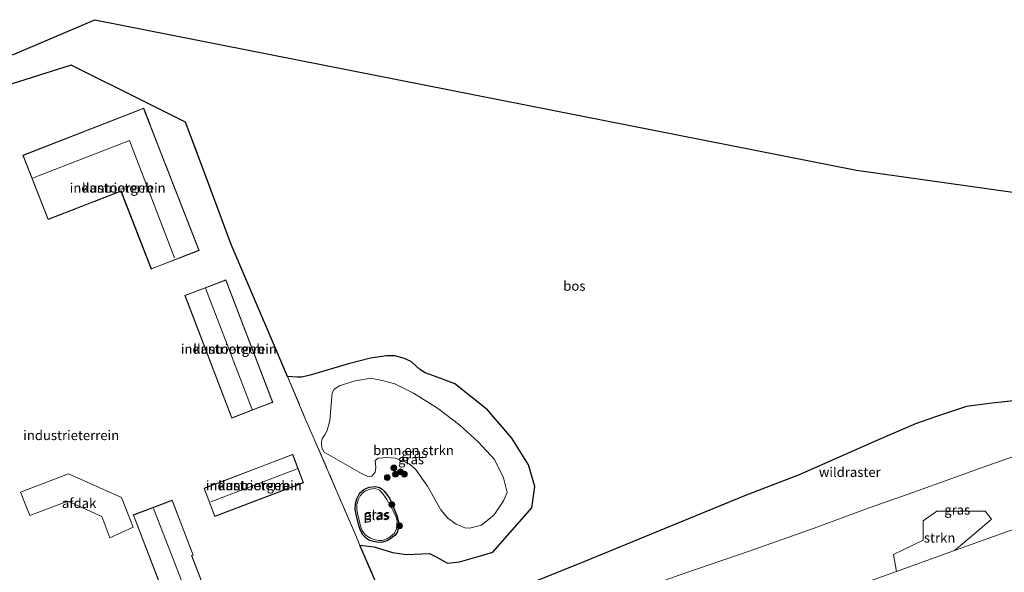
# Model space of a CAD drawing. Units: metres. Extents: x 140478 to 150002, y 456248 to 458841.
# Drawn here: x 146491 to 146748, y 457787 to 457931 of the extents above; entities that cross this region are included whole.
import ezdxf
from ezdxf.enums import TextEntityAlignment as Align

# ---------------------------------------------------------------- set-up
doc = ezdxf.new("R2010")
doc.units = ezdxf.units.M
doc.linetypes.add('IE-TERREINAFSCHEIDING', pattern=[10, 8, -2])
doc.layers.get('0').update_dxf_attribs({"lineweight": 25})
for name, color, linetype, lineweight in [('B-ME-GR-BOMENSTRUIKEN-GV-B6', 93, 'Continuous', 18), ('B-ME-GR-BOOM-S-B1', 93, 'Continuous', 18), ('B-ME-GR-BOS-GV-B6', 10, 'Continuous', 25), ('B-ME-GR-STRUIKEN-GV-B6', 93, 'Continuous', 18), ('B-ME-GW-INSTEEKWATERGANG-L-B1', 10, 'Continuous', 25), ('B-ME-GW-KRUINLIJN-L-B1', 93, 'Continuous', 18), ('B-ME-GW-TEENLIJN-L-B1', 93, 'Continuous', 18), ('B-ME-IE-GRASLAND-GV-B6', 93, 'Continuous', 18), ('B-ME-IE-GRONDWERKLIJN-GROND_INGERICHT-GV-B6', 253, 'Continuous', 18), ('B-ME-IE-TERREINAFSCHEIDING-RASTERHEKWERK-L-B1', 8, 'IE-TERREINAFSCHEIDING', 18), ('B-ME-KG-KADASTRAAL-DAKRAND-L-B1', 13, 'Continuous', 18), ('B-ME-KG-KADASTRAAL-NOKLIJN-L-B1', 13, 'Continuous', 18), ('B-ME-KG-KADASTRAAL-OPNAMEDTMGRENS-L-B1', 10, 'Continuous', 25), ('B-ME-OG-BEBOUWING-GV-B6', 173, 'Continuous', 18), ('B-ME-OG-WATER-GV-B6', 153, 'Continuous', 18)]:
    doc.layers.add(name, color=color, linetype=linetype, lineweight=lineweight)
doc.styles.add('NLCS-ISO', font='NLCS-ISO.TTF')

# ---------------------------------------------------------------- blocks, each defined once
blk = doc.blocks.new('d32cn_FeatureWriter_4_4_FMEBLOCK6')
at = {"layer": 'B-ME-KG-KADASTRAAL-OPNAMEDTMGRENS-L-B1'}
blk.add_polyline3d([(494.76, 376.18, 10.78), (516.16, 385.37, 10.81), (714.43, 346.15, 11.04), (826.02, 330.46, 11.42)], dxfattribs=at)
blk = doc.blocks.new('boom')
blk.add_hatch(color=256).paths.add_polyline_path([(-0.75, 0, 1), (0.75, 0, 1)])
blk.add_circle((0, 0), 0.75)

msp = doc.modelspace()

# ---------------------------------------------------------------- linework, layer by layer
at = {"layer": 'B-ME-GR-BOMENSTRUIKEN-GV-B6'}
for points in [[(146610.8218, 457820.9539, 10.7441), (146615.0799, 457816.2916, 10.5921), (146617.3661, 457811.5064, 10.5921), (146618.3928, 457807.6984, 10.5921), (146617.4193, 457805.5289, 10.5921), (146614.9254, 457801.9012, 10.6519), (146611.6385, 457799.2197, 10.6519), (146608.5525, 457798.433, 10.675), (146607.3294, 457798.5131, 10.675), (146605.0894, 457799.4575, 10.6289), (146602.9058, 457801.0282, 10.6404), (146601.0694, 457803.1814, 10.6634), (146597.6159, 457809.3618, 10.6519), (146594.4598, 457813.7688, 10.6404), (146592.8528, 457815.2016, 10.6058), (146589.2859, 457816.6806, 10.6058), (146587.0663, 457816.8121, 10.5943), (146584.7716, 457816.6978, 10.6865), (146583.9611, 457816.0721, 10.6519), (146584.1567, 457814.2343, 10.6519), (146584.0108, 457813.0386, 10.6865), (146583.1258, 457811.994, 10.7095), (146582.1041, 457811.8811, 10.7441), (146580.3939, 457812.6684, 10.7556), (146570.6801, 457818.2142, 10.8132), (146570.0772, 457819.3742, 10.7326), (146569.9751, 457820.7436, 10.7556), (146570.1612, 457821.834, 10.7556), (146570.8703, 457822.7292, 10.7671), (146571.5265, 457823.9009, 10.7786), (146572.1792, 457826.4441, 10.7556), (146572.8001, 457833.6675, 10.8938), (146573.2943, 457834.6795, 10.8017), (146574.6818, 457835.5012, 10.8247), (146578.4405, 457836.7574, 10.8593), (146582.8429, 457837.5025, 10.9169), (146586.1577, 457836.8147, 10.7671), (146589.1269, 457836.0391, 10.8247), (146593.9583, 457833.6086, 10.8132), (146600.2085, 457829.6805, 10.7556), (146606.035, 457825.2699, 10.7441), (146610.8218, 457820.9539, 10.7441)], [(146610.719, 457778.509, 10.793), (146638.32, 457789.658, 10.997), (146659.217, 457798.2385, 11.0555), (146680.114, 457806.819, 11.114), (146694.353, 457812.364, 11.132), (146714.574, 457821.234, 11.117), (146724.612, 457825.65, 11.009), (146730.1311, 457827.5001, 11.024), (146737.9337, 457830.1383, 10.974), (146744.6067, 457831.0093, 11.065), (146757.1531, 457832.4199, 11.14)], [(146763.7459, 457821.8852, 11.1444), (146743.4597, 457814.7403, 11.147), (146724.215, 457807.786, 11.141), (146712.616, 457803.6873, 11.0612), (146698.2629, 457798.4381, 11.0308), (146681.6488, 457792.5686, 11.0184), (146664.5686, 457786.6763, 10.8684), (146653.868, 457782.881, 10.811), (146640.998, 457777.941, 10.778), (146619.685, 457770.008, 10.6325), (146616.5673, 457768.8476, 10.6112), (146612.1561, 457767.2056, 10.5811), (146598.372, 457762.075, 10.487)]]:
    msp.add_polyline3d(points, dxfattribs=at)
at = {"layer": 'B-ME-GR-BOS-GV-B6'}
for points in [[(146489.595, 457921.715, 10.784), (146511.0043, 457930.9067, 10.806), (146709.272, 457891.684, 11.036), (146820.8562, 457875.9954, 11.4196)], [(146588.6971, 457773.8379, 10.6514), (146580.023, 457794.0179, 10.7054), (146583.7376, 457793.5932, 10.6496), (146588.4734, 457792.085, 10.7389), (146592.1397, 457791.5813, 10.7835), (146598.1288, 457791.8137, 10.8839), (146599.8496, 457790.9406, 10.9732), (146602.7981, 457789.2898, 11.0513), (146605.9148, 457789.6754, 11.1295), (146610.8204, 457791.09, 11.1629), (146614.6147, 457792.1618, 11.096), (146620.9969, 457799.421, 10.7401), (146624.7705, 457803.7525, 10.9436), (146625.5127, 457809.2632, 10.9436), (146623.9057, 457814.9222, 10.8696), (146619.5892, 457821.9189, 10.8696), (146613.2505, 457829.2938, 10.8696), (146604.6846, 457836.008, 10.8823), (146601.0569, 457837.4587, 10.8211), (146596.9884, 457838.871, 10.8334), (146595.4906, 457839.8594, 10.8578), (146593.447, 457841.7922, 10.8089), (146591.6096, 457842.6782, 10.8089), (146589.0655, 457843.3686, 10.8334), (146586.9541, 457843.3477, 10.7966), (146582.8071, 457842.6996, 10.7722), (146577.0094, 457841.2182, 10.7354), (146567.0915, 457838.3271, 10.7801), (146564.9162, 457837.7993, 10.819), (146563.6963, 457837.7732, 10.8319), (146561.1502, 457837.988, 10.8253), (146558.2212, 457844.9201, 10.8071), (146546.4737, 457872.3188, 10.8797), (146539.7494, 457890.5728, 10.8806), (146534.634, 457904.2064, 10.7812), (146524.9188, 457909.0571, 10.8382), (146504.8732, 457919.0656, 10.9557), (146472.3638, 457908.7707, 10.7971)], [(146757.1531, 457832.4199, 11.14), (146744.6067, 457831.0093, 11.065), (146737.9337, 457830.1383, 10.974), (146730.1311, 457827.5001, 11.024), (146724.612, 457825.65, 11.009), (146714.574, 457821.234, 11.117), (146694.353, 457812.364, 11.132), (146680.114, 457806.819, 11.114), (146659.217, 457798.2385, 11.0555), (146638.32, 457789.658, 10.997), (146610.719, 457778.509, 10.793), (146595.585, 457772.66, 10.677), (146589.3574, 457770.1535, 10.6869), (146586.2676, 457768.8801, 10.7211)]]:
    msp.add_polyline3d(points, dxfattribs=at)
at = {"layer": 'B-ME-GR-STRUIKEN-GV-B6'}
for points in [[(146713.6387, 457784.9684, 5.3527), (146719.7339, 457787.1809, 5.3928), (146734.7694, 457792.6388, 5.4916), (146746.1295, 457796.7128, 5.6042), (146767.5849, 457804.4467, 5.5666)], [(146734.7694, 457792.6388, 5.4916), (146719.7339, 457787.1809, 5.3928), (146718.9405, 457791.6026, 6.7448), (146726.6203, 457795.2698, 7.5768), (146726.6172, 457800.3428, 9.1368), (146730.2231, 457802.8272, 9.6568), (146742.7503, 457802.8976, 7.8888), (146744.408, 457800.7596, 6.8488), (146740.1053, 457797.0633, 6.2248), (146734.7694, 457792.6388, 5.4916)]]:
    msp.add_polyline3d(points, dxfattribs=at)
at = {"layer": 'B-ME-GW-INSTEEKWATERGANG-L-B1'}
msp.add_polyline3d([(146579.6423, 457799.4851, 10.6287), (146579.1127, 457801.6814, 10.6391), (146578.8242, 457803.3417, 10.6235), (146578.8861, 457804.7903, 10.6339), (146579.193, 457806.0956, 10.6496), (146580.0031, 457807.5979, 10.6183), (146581.0452, 457808.4734, 10.613), (146582.4246, 457809.0735, 10.66), (146584.0516, 457809.2843, 10.6339), (146585.0988, 457809.018, 10.6183), (146585.8357, 457808.5772, 10.6183), (146586.3211, 457808.094, 10.6183), (146587.7028, 457806.2356, 10.6235), (146588.7009, 457804.0912, 10.6391), (146589.7302, 457801.4916, 10.6591), (146590.0212, 457800.0221, 10.6429), (146590.0989, 457798.5849, 10.6213), (146589.7519, 457797.3172, 10.6213), (146589.1138, 457796.4935, 10.6159), (146587.4921, 457795.2647, 10.6159), (146586.0202, 457794.7531, 10.6105), (146584.7937, 457794.7006, 10.5997), (146583.5273, 457794.9203, 10.6051), (146582.3599, 457795.3342, 10.6159), (146581.4332, 457795.963, 10.5943), (146580.7835, 457796.6788, 10.6159), (146580.2456, 457797.6196, 10.6051), (146579.8731, 457798.5789, 10.6159), (146579.6423, 457799.4851, 10.6287)], dxfattribs=at)
at = {"layer": 'B-ME-GW-KRUINLIJN-L-B1'}
msp.add_polyline3d([(146763.7459, 457821.8852, 11.1444), (146743.4597, 457814.7403, 11.147), (146724.215, 457807.786, 11.141), (146712.616, 457803.6873, 11.0612), (146698.2629, 457798.4381, 11.0308), (146681.6488, 457792.5686, 11.0184), (146664.5686, 457786.6763, 10.8684), (146653.868, 457782.881, 10.811), (146640.998, 457777.941, 10.778), (146619.685, 457770.008, 10.6325), (146616.5673, 457768.8476, 10.6112), (146612.1561, 457767.2056, 10.5811), (146598.372, 457762.075, 10.487), (146578.1581, 457754.6897, 10.4529), (146557.9442, 457747.3044, 10.4187), (146536.7067, 457739.3999, 10.3568), (146526.3423, 457735.5423, 10.3266), (146499.8539, 457725.9592, 10.2988), (146491.8529, 457723.0226, 10.4095), (146482.6397, 457719.5775, 10.5115), (146476.3853, 457716.7991, 10.4256)], dxfattribs=at)
at = {"layer": 'B-ME-GW-TEENLIJN-L-B1'}
msp.add_polyline3d([(146837.6455, 457829.9339, 5.7501), (146810.6799, 457820.2364, 5.567), (146796.6661, 457814.9633, 5.636), (146782.4719, 457809.8185, 5.5602), (146779.6935, 457808.8115, 5.5454), (146767.5849, 457804.4467, 5.5666), (146746.1295, 457796.7128, 5.6042), (146734.7694, 457792.6388, 5.4916), (146719.7339, 457787.1809, 5.3928), (146713.6387, 457784.9684, 5.3527), (146682.9546, 457773.8865, 5.1828), (146650.8299, 457761.9428, 5.0928), (146638.6088, 457757.7687, 5.0541), (146623.0009, 457752.3687, 4.999), (146608.9439, 457747.5053, 4.9493), (146586.6598, 457739.4684, 4.9268), (146564.3756, 457731.4316, 4.9043), (146527.5193, 457717.7577, 4.8891), (146508.2247, 457710.3088, 4.6417), (146492.1973, 457703.7063, 4.4125)], dxfattribs=at)
at = {"layer": 'B-ME-IE-GRASLAND-GV-B6'}
for points in [[(146596.9884, 457838.871, 10.8334), (146601.0569, 457837.4587, 10.8211), (146604.6846, 457836.008, 10.8823), (146613.2505, 457829.2938, 10.8696), (146619.5892, 457821.9189, 10.8696), (146623.9057, 457814.9222, 10.8696), (146625.5127, 457809.2632, 10.9436), (146624.7705, 457803.7525, 10.9436), (146620.9969, 457799.421, 10.7401), (146614.6147, 457792.1618, 11.096), (146610.8204, 457791.09, 11.1629), (146605.9148, 457789.6754, 11.1295), (146602.7981, 457789.2898, 11.0513), (146599.8496, 457790.9406, 10.9732), (146598.1288, 457791.8137, 10.8839), (146592.1397, 457791.5813, 10.7835), (146588.4734, 457792.085, 10.7389), (146583.7376, 457793.5932, 10.6496), (146580.023, 457794.0179, 10.7054), (146578.4215, 457797.7436, 10.7154), (146568.146, 457821.6492, 10.7793), (146565.7052, 457827.2083, 10.6558), (146561.1502, 457837.988, 10.8253), (146563.6963, 457837.7732, 10.8319), (146564.9162, 457837.7993, 10.819), (146567.0915, 457838.3271, 10.7801), (146577.0094, 457841.2182, 10.7354), (146582.8071, 457842.6996, 10.7722), (146586.9541, 457843.3477, 10.7966), (146589.0655, 457843.3686, 10.8334), (146591.6096, 457842.6782, 10.8089), (146593.447, 457841.7922, 10.8089), (146595.4906, 457839.8594, 10.8578), (146596.9884, 457838.871, 10.8334)], [(146580.3939, 457812.6684, 10.7556), (146582.1041, 457811.8811, 10.7441), (146583.1258, 457811.994, 10.7095), (146584.0108, 457813.0386, 10.6865), (146584.1567, 457814.2343, 10.6519), (146583.9611, 457816.0721, 10.6519), (146584.7716, 457816.6978, 10.6865), (146587.0663, 457816.8121, 10.5943), (146589.2859, 457816.6806, 10.6058), (146592.8528, 457815.2016, 10.6058), (146594.4598, 457813.7688, 10.6404), (146597.6159, 457809.3618, 10.6519), (146601.0694, 457803.1814, 10.6634), (146602.9058, 457801.0282, 10.6404), (146605.0894, 457799.4575, 10.6289), (146607.3294, 457798.5131, 10.675), (146608.5525, 457798.433, 10.675), (146611.6385, 457799.2197, 10.6519), (146614.9254, 457801.9012, 10.6519), (146617.4193, 457805.5289, 10.5921), (146618.3928, 457807.6984, 10.5921), (146617.3661, 457811.5064, 10.5921), (146615.0799, 457816.2916, 10.5921), (146610.8218, 457820.9539, 10.7441), (146606.035, 457825.2699, 10.7441), (146600.2085, 457829.6805, 10.7556), (146593.9583, 457833.6086, 10.8132), (146589.1269, 457836.0391, 10.8247), (146586.1577, 457836.8147, 10.7671), (146582.8429, 457837.5025, 10.9169), (146578.4405, 457836.7574, 10.8593), (146574.6818, 457835.5012, 10.8247), (146573.2943, 457834.6795, 10.8017), (146572.8001, 457833.6675, 10.8938), (146572.1792, 457826.4441, 10.7556), (146571.5265, 457823.9009, 10.7786), (146570.8703, 457822.7292, 10.7671), (146570.1612, 457821.834, 10.7556), (146569.9751, 457820.7436, 10.7556), (146570.0772, 457819.3742, 10.7326), (146570.6801, 457818.2142, 10.8132), (146580.3939, 457812.6684, 10.7556)], [(146664.5686, 457786.6763, 10.8684), (146681.6488, 457792.5686, 11.0184), (146698.2629, 457798.4381, 11.0308), (146712.616, 457803.6873, 11.0612), (146724.215, 457807.786, 11.141), (146743.4597, 457814.7403, 11.147), (146763.7459, 457821.8852, 11.1444)], [(146585.0988, 457809.018, 10.6183), (146584.0516, 457809.2843, 10.6339), (146582.4246, 457809.0735, 10.66), (146581.0452, 457808.4734, 10.613), (146580.0031, 457807.5979, 10.6183), (146579.193, 457806.0956, 10.6496), (146578.8861, 457804.7903, 10.6339), (146578.8242, 457803.3417, 10.6235), (146579.1127, 457801.6814, 10.6391), (146579.6423, 457799.4851, 10.6287), (146579.8731, 457798.5789, 10.6159), (146580.2456, 457797.6196, 10.6051), (146580.7835, 457796.6788, 10.6159), (146581.4332, 457795.963, 10.5943), (146582.3599, 457795.3342, 10.6159), (146583.5273, 457794.9203, 10.6051), (146584.7937, 457794.7006, 10.5997), (146586.0202, 457794.7531, 10.6105), (146587.4921, 457795.2647, 10.6159), (146589.1138, 457796.4935, 10.6159), (146589.7519, 457797.3172, 10.6213), (146590.0989, 457798.5849, 10.6213), (146590.0212, 457800.0221, 10.6429), (146589.7302, 457801.4916, 10.6591), (146588.7009, 457804.0912, 10.6391), (146587.7028, 457806.2356, 10.6235), (146586.3211, 457808.094, 10.6183), (146585.8357, 457808.5772, 10.6183), (146585.0988, 457809.018, 10.6183)], [(146585.0988, 457809.018, 10.6183), (146585.8357, 457808.5772, 10.6183), (146586.3211, 457808.094, 10.6183), (146587.7028, 457806.2356, 10.6235), (146588.7009, 457804.0912, 10.6391), (146589.7302, 457801.4916, 10.6591), (146590.0212, 457800.0221, 10.6429), (146590.0989, 457798.5849, 10.6213), (146589.7519, 457797.3172, 10.6213), (146589.1138, 457796.4935, 10.6159), (146587.4921, 457795.2647, 10.6159), (146586.0202, 457794.7531, 10.6105), (146584.7937, 457794.7006, 10.5997), (146583.5273, 457794.9203, 10.6051), (146582.3599, 457795.3342, 10.6159), (146581.4332, 457795.963, 10.5943), (146580.7835, 457796.6788, 10.6159), (146580.2456, 457797.6196, 10.6051), (146579.8731, 457798.5789, 10.6159), (146579.6423, 457799.4851, 10.6287), (146579.1127, 457801.6814, 10.6391), (146578.8242, 457803.3417, 10.6235), (146578.8861, 457804.7903, 10.6339), (146579.193, 457806.0956, 10.6496), (146580.0031, 457807.5979, 10.6183), (146581.0452, 457808.4734, 10.613), (146582.4246, 457809.0735, 10.66), (146584.0516, 457809.2843, 10.6339), (146585.0988, 457809.018, 10.6183)], [(146585.0143, 457795.2531, 10.5052), (146585.811, 457795.2503, 10.5052), (146587.0578, 457795.6488, 10.5052), (146587.9229, 457796.159, 10.5052), (146589.0076, 457797.0905, 10.5052), (146589.5492, 457798.2957, 10.5052), (146589.6522, 457799.3885, 10.5052), (146589.6787, 457800.3503, 10.5052), (146589.3348, 457801.5512, 10.5052), (146588.2615, 457803.7647, 10.5052), (146587.0351, 457805.9197, 10.5052), (146585.8929, 457807.5423, 10.5052), (146585.1109, 457808.3016, 10.5052), (146584.764, 457808.5441, 10.5052), (146583.8927, 457808.7695, 10.5052), (146582.6618, 457808.5888, 10.5052), (146581.4614, 457808.1193, 10.5052), (146580.6552, 457807.5339, 10.5052), (146580.0933, 457806.8347, 10.5052), (146579.6309, 457805.9466, 10.5052), (146579.2575, 457804.5746, 10.5052), (146579.2278, 457803.3488, 10.5052), (146579.3616, 457802.3147, 10.5052), (146579.7024, 457800.8499, 10.5052), (146579.9537, 457799.7492, 10.5052), (146580.2182, 457798.7223, 10.5052), (146580.5955, 457797.7838, 10.5052), (146581.1112, 457797.0033, 10.5052), (146581.6257, 457796.516, 10.5052), (146582.7737, 457795.7924, 10.5052), (146584.0067, 457795.4285, 10.5052), (146585.0143, 457795.2531, 10.5052)], [(146767.5849, 457804.4467, 5.5666), (146746.1295, 457796.7128, 5.6042), (146734.7694, 457792.6388, 5.4916), (146740.1053, 457797.0633, 6.2248), (146744.408, 457800.7596, 6.8488), (146742.7503, 457802.8976, 7.8888), (146730.2231, 457802.8272, 9.6568), (146726.6172, 457800.3428, 9.1368), (146726.6203, 457795.2698, 7.5768), (146718.9405, 457791.6026, 6.7448), (146719.7339, 457787.1809, 5.3928), (146713.6387, 457784.9684, 5.3527)]]:
    msp.add_polyline3d(points, dxfattribs=at)
at = {"layer": 'B-ME-IE-GRONDWERKLIJN-GROND_INGERICHT-GV-B6'}
for points in [[(146472.3638, 457908.7707, 10.7971), (146504.8732, 457919.0656, 10.9557), (146524.9188, 457909.0571, 10.8382)], [(146524.9188, 457909.0571, 10.8382), (146534.634, 457904.2064, 10.7812), (146539.7494, 457890.5728, 10.8806), (146546.4737, 457872.3188, 10.8797), (146558.2212, 457844.9201, 10.8071), (146561.1502, 457837.988, 10.8253), (146565.7052, 457827.2083, 10.6558), (146568.146, 457821.6492, 10.7793), (146578.4215, 457797.7436, 10.7154), (146580.023, 457794.0179, 10.7054), (146588.6971, 457773.8379, 10.6514), (146584.8526, 457772.3365, 10.5812), (146585.3775, 457771.0989, 10.7211), (146578.5268, 457768.3509, 10.7211), (146578.0383, 457769.6752, 10.5218), (146550.2418, 457758.8197, 10.5218), (146548.9057, 457762.2411, 10.5363), (146529.6427, 457754.7955, 10.5317), (146525.3357, 457753.1308, 10.5307), (146526.1564, 457750.9407, 10.507), (146516.9029, 457747.3273, 10.5149), (146506.8076, 457743.4039, 10.5613), (146496.015, 457739.147, 10.5689), (146485.3859, 457734.9838, 10.4846)], [(146492.3, 457895.578, 10.838), (146498.825, 457878.829, 10.8279), (146499.152, 457878.956, 10.8279), (146503.336, 457880.586, 10.8628), (146504.091, 457880.88, 10.8628), (146510.211, 457883.264, 10.8628), (146511, 457883.571, 10.8628), (146516.981, 457885.901, 10.8628), (146517.8, 457886.22, 10.8628), (146518.1572, 457885.3029, 10.8592), (146525.701, 457865.936, 10.7822), (146525.9647, 457866.0387, 10.785), (146538.176, 457870.796, 10.9173), (146530.573, 457890.309, 10.8799), (146529.588, 457892.836, 10.69), (146529.542, 457892.954, 8.6), (146529.272, 457893.647, 8.6), (146525.806, 457902.412, 8.465), (146525.456, 457903.441, 8.6), (146525.406, 457903.569, 10.69), (146524.012, 457907.147, 10.807), (146523.746, 457907.83, 10.807), (146492.3, 457895.578, 10.838)], [(146534.45, 457859.052, 10.837), (146546.6645, 457827.1175, 10.887), (146553.5566, 457829.7536, 10.9282), (146556.7823, 457830.9874, 10.9475), (146557.3275, 457831.1959, 10.9508), (146545.1129, 457863.1304, 10.9202), (146539.7171, 457861.0666, 10.8781), (146534.45, 457859.052, 10.837)], [(146539.4291, 457808.816, 10.7523), (146542.2399, 457801.4696, 10.7523), (146565.347, 457810.2799, 10.7523), (146562.5295, 457817.6595, 10.7523), (146539.4291, 457808.816, 10.7523)], [(146521.158, 457801.536, 10.487), (146529.693, 457779.324, 10.487), (146515.5556, 457773.9659, 10.487), (146520.848, 457760.028, 10.487), (146539.285, 457767.028, 10.487), (146536.665, 457773.905, 10.487), (146542.182, 457775.978, 10.487), (146536.272, 457791.253, 10.487), (146536.639, 457791.397, 10.487), (146531.167, 457805.739, 10.487), (146521.032, 457801.865, 10.487), (146521.158, 457801.536, 10.487)]]:
    msp.add_polyline3d(points, dxfattribs=at)
at = {"layer": 'B-ME-IE-TERREINAFSCHEIDING-RASTERHEKWERK-L-B1'}
for points in [[(146455.428, 457903.575, 10.602), (146472.3638, 457908.7707, 10.7971), (146504.8732, 457919.0656, 10.9557), (146524.9188, 457909.0571, 10.8382), (146534.634, 457904.2064, 10.7812), (146539.7494, 457890.5728, 10.8806), (146546.4737, 457872.3188, 10.8797), (146558.2212, 457844.9201, 10.8071), (146561.1502, 457837.988, 10.8253), (146565.7052, 457827.2083, 10.6558), (146568.146, 457821.6492, 10.7793), (146578.4215, 457797.7436, 10.7154), (146580.023, 457794.0179, 10.7054), (146588.6971, 457773.8379, 10.6514), (146584.8526, 457772.3365, 10.5812), (146585.3775, 457771.0989, 10.7211)], [(146586.2676, 457768.8801, 10.7211), (146589.3574, 457770.1535, 10.6869), (146595.585, 457772.66, 10.677), (146610.719, 457778.509, 10.793), (146638.32, 457789.658, 10.997), (146659.217, 457798.2385, 11.0555), (146680.114, 457806.819, 11.114), (146694.353, 457812.364, 11.132), (146714.574, 457821.234, 11.117), (146724.612, 457825.65, 11.009), (146730.1311, 457827.5001, 11.024), (146737.9337, 457830.1383, 10.974), (146744.6067, 457831.0093, 11.065), (146757.1531, 457832.4199, 11.14), (146775.4581, 457834.1722, 11.21), (146787.0068, 457835.4443, 11.3043), (146790.89, 457835.872, 11.336), (146806.0069, 457838.5929, 11.435), (146811.4444, 457839.5711, 11.5546), (146832.2275, 457844.7988, 11.5636)]]:
    msp.add_polyline3d(points, dxfattribs=at)
at = {"layer": 'B-ME-KG-KADASTRAAL-DAKRAND-L-B1'}
for points in [[(146538.111, 457870.824, 13.508), (146525.729, 457866.001, 13.616), (146517.828, 457886.285, 13.536), (146498.854, 457878.894, 13.661), (146492.365, 457895.55, 13.652), (146523.718, 457907.765, 13.474), (146538.111, 457870.824, 13.508)], [(146546.6934, 457827.182, 14.4966), (146534.5146, 457859.0231, 14.4966), (146545.0841, 457863.0658, 14.4966), (146557.2629, 457831.2247, 14.4966), (146546.6934, 457827.182, 14.4966)], [(146565.2824, 457810.3088, 15.6412), (146542.2688, 457801.5341, 15.6369), (146539.4937, 457808.7872, 15.6447), (146562.5006, 457817.5949, 15.6503), (146565.2824, 457810.3088, 15.6412)], [(146515.621, 457773.937, 15.6647), (146529.75, 457779.303, 15.74), (146529.74, 457779.34, 13.476), (146521.097, 457801.836, 13.476), (146531.139, 457805.675, 13.45), (146536.574, 457791.425, 13.283), (146536.208, 457791.282, 13.344), (146542.117, 457776.006, 13.384), (146536.647, 457773.952, 14.561), (146536.607, 457773.938, 14.851), (146539.22, 457767.057, 14.851), (146520.876, 457760.092, 14.92), (146515.621, 457773.937, 15.6647)]]:
    msp.add_polyline3d(points, dxfattribs=at)
at = {"layer": 'B-ME-KG-KADASTRAAL-NOKLIJN-L-B1'}
for p, q in [((146539.8395, 457860.9622, 15.8475), (146551.9375, 457829.3822, 15.8182)), ((146563.7042, 457813.8929, 16.4576), (146541.1705, 457805.2642, 16.4576)), ((146526.28, 457803.545, 14.7466), (146535.1409, 457780.892, 14.7781))]:
    msp.add_line(p, q, dxfattribs=at)
msp.add_polyline3d([(146531.785, 457868.8678, 15.4536), (146521.8879, 457894.6376, 15.3738), (146520.0522, 457899.4174, 16.7516), (146494.746, 457889.648, 16.775)], dxfattribs=at)
at = {"layer": 'B-ME-OG-BEBOUWING-GV-B6'}
for points in [[(146530.573, 457890.309, 10.8799), (146538.176, 457870.796, 10.9173), (146525.9647, 457866.0387, 10.785), (146525.701, 457865.936, 10.7822), (146518.1572, 457885.3029, 10.8592), (146517.8, 457886.22, 10.8628), (146516.981, 457885.901, 10.8628), (146511, 457883.571, 10.8628), (146510.211, 457883.264, 10.8628), (146504.091, 457880.88, 10.8628), (146503.336, 457880.586, 10.8628), (146499.152, 457878.956, 10.8279), (146498.825, 457878.829, 10.8279), (146492.3, 457895.578, 10.838), (146523.746, 457907.83, 10.807), (146524.012, 457907.147, 10.807), (146525.406, 457903.569, 10.69), (146525.456, 457903.441, 8.6), (146525.806, 457902.412, 8.465), (146529.272, 457893.647, 8.6), (146529.542, 457892.954, 8.6), (146529.588, 457892.836, 10.69), (146530.573, 457890.309, 10.8799)], [(146553.5566, 457829.7536, 10.9282), (146546.6645, 457827.1175, 10.887), (146534.45, 457859.052, 10.837), (146539.7171, 457861.0666, 10.8781), (146545.1129, 457863.1304, 10.9202), (146557.3275, 457831.1959, 10.9508), (146556.7823, 457830.9874, 10.9475), (146553.5566, 457829.7536, 10.9282)], [(146565.347, 457810.2799, 10.7523), (146542.2399, 457801.4696, 10.7523), (146539.4291, 457808.816, 10.7523), (146562.5295, 457817.6595, 10.7523), (146565.347, 457810.2799, 10.7523)], [(146517.9736, 457806.4201, 13.998), (146520.9614, 457798.6541, 14.0559), (146514.9538, 457795.9358, 16.6891), (146512.7966, 457801.5033, 16.6732), (146503.9526, 457805.4445, 16.6802), (146494.055, 457801.7097, 16.6497), (146491.6857, 457807.7803, 14.0143), (146504.12, 457812.5623, 14.0051), (146517.9736, 457806.4201, 13.998)], [(146539.285, 457767.028, 10.487), (146520.848, 457760.028, 10.487), (146515.5556, 457773.9659, 10.487), (146529.693, 457779.324, 10.487), (146521.158, 457801.536, 10.487), (146521.032, 457801.865, 10.487), (146531.167, 457805.739, 10.487), (146536.639, 457791.397, 10.487), (146536.272, 457791.253, 10.487), (146542.182, 457775.978, 10.487), (146536.665, 457773.905, 10.487), (146539.285, 457767.028, 10.487)]]:
    msp.add_polyline3d(points, dxfattribs=at)
at = {"layer": 'B-ME-OG-WATER-GV-B6'}
msp.add_polyline3d([(146587.0578, 457795.6488, 10.5052), (146585.811, 457795.2503, 10.5052), (146585.0143, 457795.2531, 10.5052), (146584.0067, 457795.4285, 10.5052), (146582.7737, 457795.7924, 10.5052), (146581.6257, 457796.516, 10.5052), (146581.1112, 457797.0033, 10.5052), (146580.5955, 457797.7838, 10.5052), (146580.2182, 457798.7223, 10.5052), (146579.9537, 457799.7492, 10.5052), (146579.7024, 457800.8499, 10.5052), (146579.3616, 457802.3147, 10.5052), (146579.2278, 457803.3488, 10.5052), (146579.2575, 457804.5746, 10.5052), (146579.6309, 457805.9466, 10.5052), (146580.0933, 457806.8347, 10.5052), (146580.6552, 457807.5339, 10.5052), (146581.4614, 457808.1193, 10.5052), (146582.6618, 457808.5888, 10.5052), (146583.8927, 457808.7695, 10.5052), (146584.764, 457808.5441, 10.5052), (146585.1109, 457808.3016, 10.5052), (146585.8929, 457807.5423, 10.5052), (146587.0351, 457805.9197, 10.5052), (146588.2615, 457803.7647, 10.5052), (146589.3348, 457801.5512, 10.5052), (146589.6787, 457800.3503, 10.5052), (146589.6522, 457799.3885, 10.5052), (146589.5492, 457798.2957, 10.5052), (146589.0076, 457797.0905, 10.5052), (146587.9229, 457796.159, 10.5052), (146587.0578, 457795.6488, 10.5052)], dxfattribs=at)

# ---------------------------------------------------------------- block references
at = {"layer": 'B-ME-GR-BOOM-S-B1', "rotation": 90}
for p in [(146587.1292, 457811.618, 10.6451), (146588.8593, 457814.1321, 10.6001), (146589.2892, 457812.461, 10.6001), (146590.589, 457813.1329, 10.6451), (146591.5914, 457812.5102, 10.6316), (146588.331, 457804.5672, 10.5584), (146590.3365, 457799.0287, 10.6034)]:
    msp.add_blockref('boom', p, dxfattribs=at)
at = {"layer": 'B-ME-KG-KADASTRAAL-OPNAMEDTMGRENS-L-B1'}
msp.add_blockref('d32cn_FeatureWriter_4_4_FMEBLOCK6', (145994.8395, 457545.5345), dxfattribs=at)

# ---------------------------------------------------------------- texts
at = {"layer": 'B-ME-GR-BOMENSTRUIKEN-GV-B6', "ltscale": 0.2, "style": 'NLCS-ISO'}
msp.add_text('bmn en strkn', height=2.5, dxfattribs=at).set_placement((146593.96537, 457818.71128), align=Align.MIDDLE_CENTER)
at = {"layer": 'B-ME-GR-BOS-GV-B6', "ltscale": 0.2, "style": 'NLCS-ISO'}
msp.add_text('bos', height=2.5, dxfattribs=at).set_placement((146635.84553, 457861.5415), align=Align.MIDDLE_CENTER)
at = {"layer": 'B-ME-GR-STRUIKEN-GV-B6', "ltscale": 0.2, "style": 'NLCS-ISO'}
msp.add_text('strkn', height=2.5, dxfattribs=at).set_placement((146730.93081, 457795.92437), align=Align.MIDDLE_CENTER)
at = {"layer": 'B-ME-IE-GRASLAND-GV-B6', "ltscale": 0.2, "style": 'NLCS-ISO'}
for p in [(146594.18395, 457817.96775), (146593.33145, 457816.3292), (146584.45325, 457802.0099), (146584.46155, 457801.99245), (146584.46155, 457801.99245), (146735.5243, 457803.207)]:
    msp.add_text('gras', height=2.5, dxfattribs=at).set_placement(p, align=Align.MIDDLE_CENTER)
at = {"layer": 'B-ME-IE-GRONDWERKLIJN-GROND_INGERICHT-GV-B6', "ltscale": 0.2, "style": 'NLCS-ISO'}
for p in [(146516.9515, 457887.09105), (146545.88873, 457845.12394), (146504.85965, 457822.62655), (146552.39217, 457809.55883)]:
    msp.add_text('industrieterrein', height=2.5, dxfattribs=at).set_placement(p, align=Align.MIDDLE_CENTER)
at = {"layer": 'B-ME-IE-TERREINAFSCHEIDING-RASTERHEKWERK-L-B1', "ltscale": 0.2, "style": 'NLCS-ISO'}
msp.add_text('wildraster', height=2.5, dxfattribs=at).set_placement((146707.54222, 457813.02985), align=Align.MIDDLE_CENTER)
at = {"layer": 'B-ME-OG-BEBOUWING-GV-B6', "ltscale": 0.2, "style": 'NLCS-ISO'}
for s, p in [('kantoorgeb', (146516.9515, 457887.09105)), ('kantoorgeb', (146545.88873, 457845.12394)), ('kantoorgeb', (146552.39217, 457809.55883)), ('afdak', (146506.91884, 457804.95617))]:
    msp.add_text(s, height=2.5, dxfattribs=at).set_placement(p, align=Align.MIDDLE_CENTER)
at = {"layer": 'B-ME-OG-WATER-GV-B6', "ltscale": 0.2, "style": 'NLCS-ISO'}
msp.add_text('plas', height=2.5, dxfattribs=at).set_placement((146584.26706, 457801.78618), align=Align.MIDDLE_CENTER)

doc.saveas('drawing.dxf')
